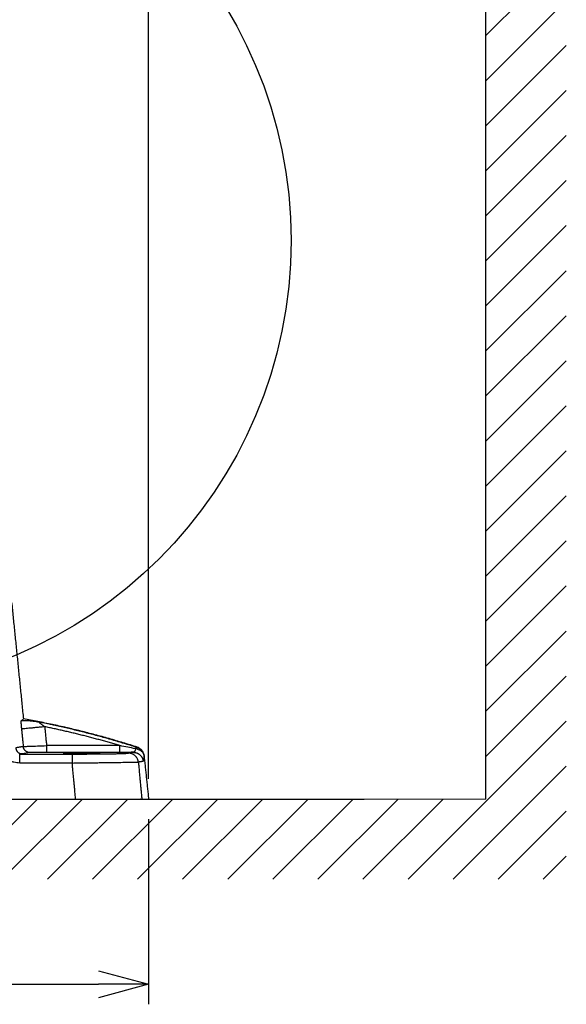
# Model space of a CAD drawing. Units: millimetres. Extents: x -891 to 3, y 0 to 630.
# Drawn here: x -403 to -321, y 176 to 324 of the extents above; entities that cross this region are included whole.
import ezdxf

# ---------------------------------------------------------------- set-up
doc = ezdxf.new("R2010")
doc.units = ezdxf.units.MM
doc.header["$LTSCALE"] = 3
doc.layers.get('0').update_dxf_attribs({"lineweight": 25})
doc.layers.add('1', color=4, linetype='Continuous', lineweight=15)
doc.layers.add('99', color=2, linetype='Continuous', lineweight=25, plot=False)
doc.styles.get("Standard").update_dxf_attribs({"font": 'txt.shx', "bigfont": 'extfont.shx'})
doc.dimstyles.new('FURUNO$0', dxfattribs={"dimtxt": 2.5, "dimasz": 2.5, "dimexe": 1, "dimexo": 1, "dimgap": 1.5, "dimtad": 3, "dimdec": 4, "dimdsep": 46, "dimtxsty": 'Standard', "dimblk": 'OPEN30', "dimcen": 0, "dimclrd": 256, "dimclre": 256, "dimclrt": 4, "dimadec": 4, "dimazin": 2, "dimtm": 1e-09, "dimtfac": 0.8, "dimtdec": 4, "dimtmove": 0, "dimatfit": 0, "dimldrblk": 'OPEN30', "dimfxl": 0, "dimtvp": 1, "dimtolj": 1, "dimarcsym": 0})

# ---------------------------------------------------------------- blocks, each defined once
blk = doc.blocks.new('_Open30')
at = {"color": 0, "lineweight": -2}
for p, q in [((-1, 0.268), (0, 0)), ((0, 0), (-1, -0.268)), ((0, 0), (-1, 0))]:
    blk.add_line(p, q, dxfattribs=at)
blk = doc.blocks.new('*D58')
at = {"layer": '1', "lineweight": -2, "transparency": 16777216}
for p, q in [((-383.71, 209.99), (-383.71, 400.77)), ((-333.3, 369.53), (-333.3, 400.77)), ((-376.21, 397.77), (-340.8, 397.77))]:
    blk.add_line(p, q, dxfattribs=at)
at = {"layer": 'Defpoints', "color": 0, "transparency": 16777216}
for p in [(-333.3, 397.77), (-333.3, 366.53), (-383.71, 206.99)]:
    blk.add_point(p, dxfattribs=at)
at = {"layer": '1', "lineweight": -2, "transparency": 16777216, "xscale": 7.5, "yscale": 7.5, "zscale": 7.5, "rotation": 180}
blk.add_blockref('_Open30', (-383.71, 397.77), dxfattribs=at)
at = {"layer": '1', "lineweight": -2, "transparency": 16777216, "xscale": 7.5, "yscale": 7.5, "zscale": 7.5}
blk.add_blockref('_Open30', (-333.3, 397.77), dxfattribs=at)
at = {"layer": '1', "color": 4, "transparency": 16777216, "insert": (-358.51, 406.02), "char_height": 7.5, "attachment_point": 5}
blk.add_mtext('\\A1;#50', dxfattribs=at)
blk = doc.blocks.new('*D66')
at = {"layer": '1', "lineweight": -2, "transparency": 16777216}
for p, q in [((-466.71, 203.99), (-466.71, 176.3)), ((-383.71, 203.99), (-383.71, 176.3)), ((-459.21, 179.3), (-391.21, 179.3))]:
    blk.add_line(p, q, dxfattribs=at)
at = {"layer": 'Defpoints', "color": 0, "transparency": 16777216}
for p in [(-466.71, 206.99), (-383.71, 206.99), (-383.71, 179.3)]:
    blk.add_point(p, dxfattribs=at)
at = {"layer": '1', "lineweight": -2, "transparency": 16777216, "xscale": 7.5, "yscale": 7.5, "zscale": 7.5, "rotation": 180}
blk.add_blockref('_Open30', (-466.71, 179.3), dxfattribs=at)
at = {"layer": '1', "lineweight": -2, "transparency": 16777216, "xscale": 7.5, "yscale": 7.5, "zscale": 7.5}
blk.add_blockref('_Open30', (-383.71, 179.3), dxfattribs=at)
at = {"layer": '1', "color": 4, "transparency": 16777216, "insert": (-425.21, 187.55), "char_height": 7.5, "attachment_point": 5}
blk.add_mtext('\\A1;83', dxfattribs=at)
blk = doc.blocks.new('*D72')
at = {"layer": '1', "linetype": 'ByBlock', "lineweight": -2, "transparency": 16777216}
for p, q in [((-467.21, 348.85), (-467.21, 400.76)), ((-383.71, 209.99), (-383.71, 400.76)), ((-459.71, 397.76), (-391.21, 397.76))]:
    blk.add_line(p, q, dxfattribs=at)
at = {"layer": 'Defpoints', "color": 0, "transparency": 16777216}
for p in [(-383.71, 397.76), (-467.21, 345.85), (-383.71, 206.99)]:
    blk.add_point(p, dxfattribs=at)
at = {"layer": '1', "lineweight": -2, "transparency": 16777216, "xscale": 7.5, "yscale": 7.5, "zscale": 7.5, "rotation": 180}
blk.add_blockref('_Open30', (-467.21, 397.76), dxfattribs=at)
at = {"layer": '1', "lineweight": -2, "transparency": 16777216, "xscale": 7.5, "yscale": 7.5, "zscale": 7.5}
blk.add_blockref('_Open30', (-383.71, 397.76), dxfattribs=at)
at = {"layer": '1', "color": 4, "transparency": 16777216, "insert": (-425.46, 406.01), "char_height": 7.5, "attachment_point": 5}
blk.add_mtext('\\A1;84', dxfattribs=at)

msp = doc.modelspace()

# ---------------------------------------------------------------- hatches: boundary and pattern name
at = {"layer": '1'}
h = msp.add_hatch(dxfattribs=at)
h.set_pattern_fill('ANSI31', color=256, scale=1.5)
h.set_pattern_definition([(45, (-123.739, 32.3016), (-3.367596, 3.367596), [])])
h.paths.add_polyline_path([(-321.30428, 194.99291), (-321.30428, 366.53424), (-333.30428, 366.53424), (-333.30428, 206.99291), (-508.03436, 206.99291), (-508.03436, 194.99291)])

# ---------------------------------------------------------------- linework, layer by layer
for p, q in [((-401.44869, 213.93669), (-402.5799, 213.7466)), ((-386.72744, 213.85521), (-385.99762, 213.9779)), ((-384.72512, 206.99291), (-383.71062, 206.99291))]:
    msp.add_line(p, q)
for points, degree in [([(-404.17503, 236.39453), (-402.41916, 218.97943)], 1), ([(-402.41916, 218.97943), (-402.5471, 218.86083), (-402.67503, 218.74209), (-402.80295, 218.62323)], 3), ([(-397.69978, 218.00971), (-398.26789, 218.1514)], 1), ([(-402.7023, 217.45621), (-402.43819, 214.83677)], 1), ([(-399.23903, 217.8054), (-398.95368, 214.97561)], 1), ([(-388.00552, 214.97561), (-398.95368, 214.97561)], 1), ([(-385.68022, 214.51157), (-386.44603, 214.66837), (-387.22474, 214.82396), (-388.00551, 214.97561)], 3), ([(-402.43819, 214.83677), (-403.5694, 214.64668)], 1), ([(-402.97075, 213.72292), (-395.12168, 213.72291)], 1), ([(-398.95372, 213.97576), (-399.06612, 213.97576), (-399.28864, 213.9755), (-399.61838, 213.97434), (-399.9356, 213.97243), (-400.23529, 213.9698), (-400.512, 213.96651), (-400.76088, 213.96261), (-400.97754, 213.95816), (-401.15819, 213.95326), (-401.29969, 213.94799), (-401.39962, 213.94243), (-401.43717, 213.93862), (-401.44869, 213.93669)], 3), ([(-388.00552, 213.97576), (-398.95372, 213.97576)], 1), ([(-395.12168, 213.72291), (-394.82425, 213.72291), (-394.23362, 213.72346), (-393.35593, 213.72588), (-392.49985, 213.72988), (-391.67351, 213.73542), (-390.88587, 213.74243), (-390.14508, 213.75083), (-389.45895, 213.76055), (-388.83473, 213.77147), (-388.27906, 213.78348), (-387.79793, 213.79646), (-387.39658, 213.81027), (-387.07954, 213.82476), (-386.85036, 213.8398), (-386.75828, 213.85003), (-386.72744, 213.85521)], 3), ([(-385.99764, 213.9779), (-386.93106, 213.97576), (-388.00552, 213.97576)], 2), ([(-385.68022, 214.51157), (-385.69103, 214.19072), (-385.83697, 213.98438), (-385.99762, 213.97785)], 3), ([(-385.42046, 214.75372), (-385.4737, 214.71097)], 1), ([(-384.39346, 213.48947), (-384.40553, 213.47963)], 1), ([(-384.39287, 213.48416), (-383.71062, 206.99291)], 1), ([(-395.12172, 212.37994), (-402.97074, 212.37994)], 1), ([(-394.61532, 206.99291), (-395.12172, 212.37994)], 1), ([(-384.51392, 212.63404), (-385.24383, 212.51138)], 1), ([(-385.24383, 212.51137), (-384.72512, 206.99291)], 1), ([(-455.80591, 206.99291), (-394.61532, 206.99291)], 1)]:
    msp.add_open_spline(points, degree=degree)
for points, degree, knots in [([(-399.94718, 218.45534), (-400.06318, 218.47415), (-400.31715, 218.51532), (-400.90183, 218.59989), (-401.50882, 218.66749), (-402.06219, 218.70206), (-402.42323, 218.70392), (-402.69423, 218.68053), (-402.766, 218.6427), (-402.80295, 218.62323)], 3, [0, 0, 0, 0, 0.078196853, 0.171194391, 0.409730985, 0.545132988, 0.698058666, 0.84456436, 1, 1, 1, 1]), ([(-402.80295, 218.62323), (-402.78895, 218.43614), (-402.76024, 218.0524), (-402.72193, 217.65821), (-402.7023, 217.45621)], 3, [0, 0, 0, 0, 0.487535771, 1, 1, 1, 1]), ([(-399.23903, 217.8054), (-399.28234, 217.83395), (-399.42147, 217.92728), (-399.63131, 218.07706), (-399.82896, 218.23519), (-399.95055, 218.35292), (-399.99715, 218.42589), (-399.98386, 218.45261), (-399.95721, 218.45559), (-399.94718, 218.45534)], 3, [0, 0, 0, 0, 0.082446999, 0.271098463, 0.452977762, 0.628745003, 0.788095073, 0.934272704, 1, 1, 1, 1]), ([(-398.43412, 218.20541), (-398.42909, 218.20435), (-398.41918, 218.20227), (-398.34368, 218.18633), (-398.26846, 218.17042), (-398.22709, 218.16165)], 3, [0, 0, 0, 0, 0.354606161, 0.698124439, 1, 1, 1, 1]), ([(-395.08524, 217.45422), (-395.25761, 217.49506), (-395.59763, 217.57562), (-396.06693, 217.68435), (-396.78304, 217.84774), (-397.61805, 218.03193), (-398.07136, 218.12861), (-398.22378, 218.16095), (-398.2282, 218.16189)], 3, [0, 0, 0, 0, 0.116137776, 0.229103968, 0.338881529, 0.668371189, 0.990253753, 1, 1, 1, 1]), ([(-402.43819, 214.83677), (-402.41425, 214.83948), (-402.36598, 214.84495), (-402.20343, 214.85545), (-401.97449, 214.86775), (-401.67425, 214.8818), (-401.1677, 214.90315), (-400.28507, 214.93464), (-399.42681, 214.96105), (-398.9537, 214.97561)], 3, [0, 0, 0, 0, 0.09701598, 0.195548579, 0.295608146, 0.397204557, 0.500347238, 0.724567136, 1, 1, 1, 1]), ([(-388.00552, 213.97576), (-388.00552, 213.98028), (-388.00552, 214.09005), (-388.00552, 214.45935), (-388.00552, 214.71671), (-388.00552, 214.9756)], 3, [0, 0, 0, 0, 0.5, 0.5, 1, 1, 1, 1]), ([(-385.53826, 214.79154), (-385.55204, 214.79596), (-385.66702, 214.83279), (-385.9696, 214.92941), (-386.47443, 215.08798), (-386.89505, 215.2184), (-387.1291, 215.29008), (-387.2463, 215.32598)], 3, [0, 0, 0, 0, 0.055087433, 0.421404804, 0.7057316, 0.852650156, 1, 1, 1, 1]), ([(-402.97074, 212.37994), (-403.1107, 212.37993), (-403.39294, 212.39848), (-403.83454, 212.48808), (-404.26048, 212.63592), (-404.6325, 212.81678), (-404.93963, 213.00416), (-405.19536, 213.18788), (-405.41037, 213.36295), (-405.59352, 213.52744), (-405.75169, 213.68102), (-405.8901, 213.82412), (-406.01216, 213.95691), (-406.12071, 214.07991), (-406.21656, 214.19218), (-406.30213, 214.29496), (-406.38107, 214.39179), (-406.45607, 214.48517), (-406.50602, 214.54814), (-406.53069, 214.57965)], 3, [0, 0, 0, 0, 0.058823847, 0.117647694, 0.17647154, 0.235295387, 0.294119234, 0.352943081, 0.411766927, 0.470590774, 0.529414621, 0.588238468, 0.647062314, 0.705886161, 0.764710008, 0.823533855, 0.882357701, 0.941181548, 1, 1, 1, 1]), ([(-402.5799, 213.7466), (-402.59203, 213.74457), (-402.62638, 213.74051), (-402.70899, 213.73449), (-402.82259, 213.72858), (-402.91798, 213.72478), (-402.97076, 213.72292)], 3, [0, 0, 0, 0, 0.250001278, 0.500002556, 0.750003834, 1, 1, 1, 1]), ([(-396.46062, 213.862), (-396.46055, 213.86828), (-396.31746, 213.88085), (-395.70578, 213.89683), (-394.79039, 213.9075), (-393.71062, 213.91125), (-392.63084, 213.9075), (-391.71546, 213.89683), (-391.10377, 213.88085), (-390.96068, 213.86828), (-390.96062, 213.862)], 3, [0, 0, 0, 0, 0.125000003, 0.250000002, 0.375000001, 0.5, 0.624999999, 0.749999998, 0.874999997, 1, 1, 1, 1]), ([(-390.96062, 213.862), (-390.96068, 213.85572), (-391.10377, 213.84315), (-391.71546, 213.82717), (-392.63084, 213.8165), (-393.71062, 213.81275), (-394.79039, 213.8165), (-395.70578, 213.82717), (-396.31746, 213.84315), (-396.46055, 213.85572), (-396.46062, 213.862)], 3, [0, 0, 0, 0, 0.124999997, 0.249999998, 0.374999999, 0.5, 0.625000001, 0.750000002, 0.875000003, 1, 1, 1, 1]), ([(-385.48758, 214.477), (-385.51844, 214.48309), (-385.58145, 214.49501), (-385.64695, 214.5062), (-385.6802, 214.51157)], 3, [0, 0, 0, 0, 0.500038208, 1, 1, 1, 1]), ([(-385.4737, 214.71097), (-385.49496, 214.71743), (-385.53567, 214.72997), (-385.58095, 214.7443), (-385.60148, 214.75086)], 3, [0, 0, 0, 0, 0.502564758, 1, 1, 1, 1]), ([(-385.48758, 214.47699), (-385.35083, 214.44994), (-385.05816, 214.35668), (-384.69052, 214.09776), (-384.48036, 213.77462), (-384.4187, 213.5552), (-384.40553, 213.47964)], 3, [0, 0, 0, 0, 0.241485495, 0.540401379, 0.845891342, 1, 1, 1, 1]), ([(-385.47359, 214.71094), (-385.40861, 214.68789), (-385.31126, 214.65337), (-385.21945, 214.60755), (-385.18955, 214.59125)], 3, [0, 0, 0, 0, 0.667554997, 1, 1, 1, 1]), ([(-384.39316, 213.48682), (-384.41098, 213.65353), (-384.4578, 213.81952), (-384.60174, 214.12251), (-384.70084, 214.2637), (-384.93677, 214.50193), (-385.07682, 214.6023), (-385.2906, 214.70651), (-385.35613, 214.73293), (-385.42302, 214.75457)], 3, [0, 0, 0, 0, 0.292990821, 0.292990821, 0.585929806, 0.585929806, 0.878592718, 0.878592718, 1, 1, 1, 1]), ([(-385.18954, 214.59125), (-385.15444, 214.57212), (-384.99603, 214.47685), (-384.74402, 214.26061), (-384.54382, 213.95115), (-384.44247, 213.68298), (-384.41691, 213.54233), (-384.40552, 213.47964)], 3, [0, 0, 0, 0, 0.083053863, 0.384072193, 0.69011304, 0.861858656, 1, 1, 1, 1]), ([(-384.40552, 213.47963), (-384.40361, 213.2994), (-384.40867, 213.15257), (-384.41443, 212.98563), (-384.42913, 212.86862), (-384.44183, 212.76758), (-384.46076, 212.70905), (-384.48332, 212.63931), (-384.51392, 212.63404)], 2, [0, 0, 0, 0.25, 0.25, 0.5, 0.5, 0.75, 0.75, 1, 1, 1]), ([(-395.1217, 212.37994), (-394.81043, 212.38423), (-394.19009, 212.39279), (-393.27123, 212.40533), (-392.37501, 212.41753), (-391.50885, 212.42931), (-390.67933, 212.44059), (-389.89258, 212.45129), (-389.15417, 212.46131), (-388.24778, 212.47355), (-387.23773, 212.48681), (-386.26972, 212.49918), (-385.54469, 212.50822), (-385.3451, 212.51031), (-385.24383, 212.51138)], 3, [0, 0, 0, 0, 0.064099291, 0.127744167, 0.190915508, 0.253607885, 0.315833316, 0.377609441, 0.438941143, 0.499804774, 0.619161354, 0.742287605, 0.869240719, 1, 1, 1, 1])]:
    msp.add_open_spline(points, degree=degree, knots=knots)
for points, weights, degree in [([(-385.4256, 214.7554), (-393.77981, 217.44096), (-402.41916, 218.97943)], [1, 0.997729497261, 1], 2), ([(-385.60148, 214.75086), (-392.66856, 217.01269), (-399.94717, 218.45534)], [0.999999556556, 0.998373322269, 1], 2), ([(-399.23903, 217.80539), (-402.37455, 217.48926), (-402.7023, 217.45621)], [1, 0.743144898223, 1], 2), ([(-388.00552, 214.97561), (-393.5589, 216.64209), (-399.23903, 217.80539)], [1, 0.998998363807, 1], 2), ([(-398.95372, 214.97561), (-398.95372, 213.99292), (-398.95372, 213.97576)], [1, 0.71325112391, 1], 2), ([(-403.56941, 214.64668), (-403.47817, 213.74823), (-402.5799, 213.7466)], [1, 0.742150031917, 1], 2), ([(-402.97074, 212.37997), (-402.97074, 213.69975), (-402.97074, 213.72291)], [0.999992278674, 0.748959932629, 0.999999233432], 2), ([(-401.44869, 213.93669), (-402.34695, 213.93831), (-402.43819, 214.83677)], [1, 0.742150882328, 1], 2), ([(-395.12168, 213.72291), (-395.12168, 213.69975), (-395.12168, 212.37994)], [1, 0.748955967838, 1], 2), ([(-385.24383, 212.51138), (-385.38574, 213.85278), (-386.72744, 213.85521)], [1, 0.743560450016, 1], 2), ([(-385.99759, 213.97785), (-385.19533, 213.97643), (-384.59879, 213.43611), (-384.51392, 212.63404)], [1.14706430522, 0.950966433694, 0.950978565678, 1.14710070117], 3), ([(-385.60341, 214.75148), (-385.61162, 214.72581), (-385.68019, 214.51157)], [0.999966231004, 0.888526501576, 1], 2), ([(-385.47367, 214.71095), (-385.4471, 214.67633), (-385.48759, 214.47699)], [0.999996328792, 0.90128979686, 1], 2), ([(-394.61532, 206.99291), (-385.66575, 206.99291), (-384.72512, 206.99291)], [1, 0.746599688648, 1], 2)]:
    msp.add_rational_spline(points, weights, degree=degree)
for p, q in [((-333.30428, 206.99291), (-333.30428, 366.53424)), ((-495.48257, 206.99291), (-333.30428, 206.99291))]:
    msp.add_line(p, q, dxfattribs=at)
at = {"layer": '99'}
for p, q in [((-333.30428, 206.99291), (-333.30428, 358.78895)), ((-495.48257, 206.99291), (-351.5145, 206.99291))]:
    msp.add_line(p, q, dxfattribs=at)
msp.add_circle((-429.71062, 290.49291), 67.27908, dxfattribs=at)

# ---------------------------------------------------------------- dimensions: what is measured, and where the dimension line sits
at = {"layer": '1'}
for base, p1, p2, override, picture, middle in [((-383.71061585, 397.7645144116), (-467.21061585, 345.8517732547), (-383.71061585, 206.9929132327), {"dimscale": 3, "dimdec": 0, "dimarcsym": 1}, '*D72', (-425.46061585, 406.0145144116)), ((-383.71062, 179.30164), (-466.71062, 206.99291), (-383.71062, 206.99291), {"dimscale": 3}, '*D66', (-425.21062, 187.55164))]:
    dim = msp.add_linear_dim(base=base, p1=p1, p2=p2, dimstyle='FURUNO$0', override=override, dxfattribs=at)
    dim.commit()
    dim.dimension.update_dxf_attribs({"geometry": picture, "text_midpoint": middle})
dim = msp.add_linear_dim(base=(-333.30428, 397.76975), p1=(-383.71062, 206.99291), p2=(-333.30428, 366.53424), text='#50', dimstyle='FURUNO$0', override={"dimscale": 3}, dxfattribs=at)
dim.commit()
dim.dimension.update_dxf_attribs({"geometry": '*D58', "text_midpoint": (-358.50745, 397.76975), "dimtype": 160})

doc.saveas('drawing.dxf')
